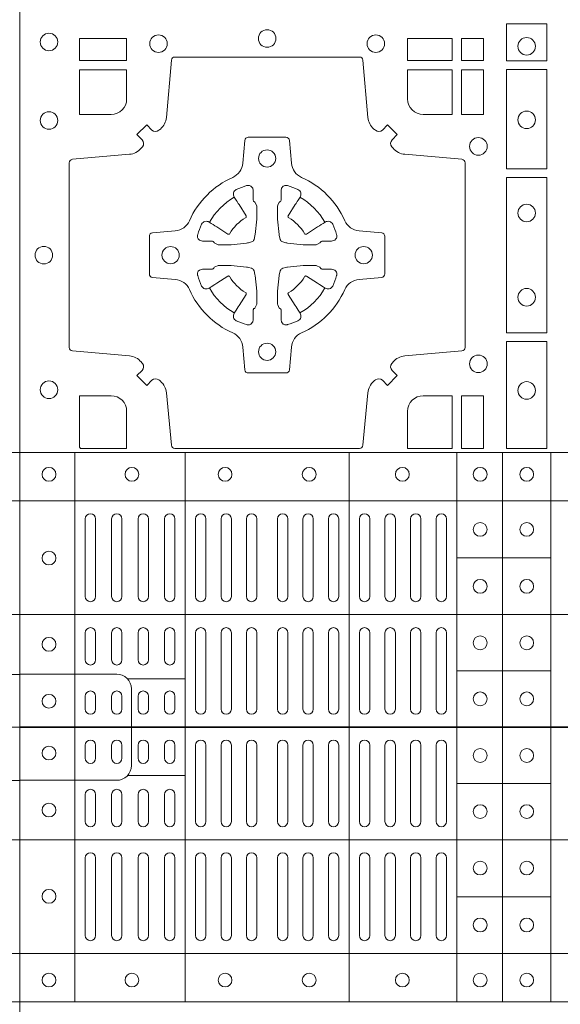
# Model space of a CAD drawing. Units: millimetres. Extents: x 0 to 21000, y 0 to 14850.
# Drawn here: x 8316 to 8473, y 9837 to 10122 of the extents above; entities that cross this region are included whole.
import ezdxf

# ---------------------------------------------------------------- set-up
doc = ezdxf.new("R2010")
doc.units = ezdxf.units.MM
doc.header["$LTSCALE"] = 333.33333
doc.linetypes.add('STRICHPUNKT2', pattern=[12.7, 6.35, -3.175, 0, -3.175])
doc.layers.add('FRW-Kontur', color=7, linetype='Continuous', lineweight=15)
doc.layers.add('FRW-Rifi ST-B', color=7, linetype='Continuous', lineweight=15)

# ---------------------------------------------------------------- blocks, each defined once
blk = doc.blocks.new('ST-Block_(DS)')
at = {"color": 0, "linetype": 'Continuous', "lineweight": 5}
for p, q in [((0, 0.4795984081923166), (0.8000000000000114, 0.4795984081629001)), ((0.0160000026227749, 0.4795984081917197), (0.0160000026227749, 0.3204015918082916)), ((0.04801568388927535, 0.4795984081917197), (0.04801568388927535, 0.3204015918082916)), ((0.09551566839226666, 0.4795984081917197), (0.09551566839226666, 0.3204015918082916)), ((0.1267500221727573, 0.4795984081917197), (0.1267500221727573, 0.3204015918082916)), ((0.1400000154972645, 0.4795984081917197), (0.1400000154972645, 0.3204015918082916)), ((0.154000014066753, 0.4795984081917197), (0.154000014066753, 0.3204015918082916)), ((0, 0.4656000062820453), (0.8000000000000114, 0.4656000062526289)), ((0.1267500221727573, 0.4491000063714807), (0.154000014066753, 0.4491000063714807)), ((0, 0.4326000027355406), (0.8000000000000114, 0.4326000027061241)), ((0.03127566507771462, 0.4140000123525169), (0.04801568388927535, 0.4140000123525169)), ((0.1267500221727573, 0.4163000062104913), (0.154000014066753, 0.4163000062104913)), ((0, 0.4000000000017678), (0.8000000000000114, 0.3999999999723514)), ((0.03127566507771462, 0.3859999876474944), (0.04801568388927535, 0.3859999876474944)), ((0.1267500221727573, 0.38369999472053), (0.154000014066753, 0.38369999472053)), ((0, 0.3673999972644708), (0.8000000000000114, 0.3673999972938873)), ((0.1267500221727573, 0.3508999936285306), (0.154000014066753, 0.3508999936285306)), ((0, 0.334399993717966), (0.8000000000000114, 0.3343999937473825)), ((0, 0.3204015918076948), (0.8000000000000114, 0.3204015918371113))]:
    blk.add_line(p, q, dxfattribs=at)
at = {"color": 0, "linetype": 'Continuous', "lineweight": 0}
for p, q in [((0.01899999380100326, 0.4378499940040115), (0.01899999380100326, 0.4603499948980243)), ((0.02200001478149716, 0.4378499940040115), (0.02200001478149716, 0.4603499948980243)), ((0.02666667103750342, 0.4603499948980243), (0.02666667103750342, 0.4378499940040115)), ((0.02966666221601599, 0.4603499948980243), (0.02966666221601599, 0.4378499940040115)), ((0.03433334827400358, 0.4378499940040115), (0.03433334827400358, 0.4603499948980243)), ((0.03733333945251616, 0.4378499940040115), (0.03733333945251616, 0.4603499948980243)), ((0.04199999570801083, 0.4603499948980243), (0.04199999570801083, 0.4378499940040115)), ((0.04500001668901632, 0.4603499948980243), (0.04500001668901632, 0.4378499940040115)), ((0.05099999904601304, 0.4378499940040115), (0.05099999904601304, 0.4603499948980243)), ((0.05400002002701854, 0.4378499940040115), (0.05400002002701854, 0.4603499948980243)), ((0.05837500095350379, 0.4603499948980243), (0.05837500095350379, 0.4378499940040115)), ((0.06137499213201636, 0.4603499948980243), (0.06137499213201636, 0.4378499940040115)), ((0.06575000286099453, 0.4603499948980243), (0.06575000286099453, 0.4378499940040115)), ((0.0687499940395071, 0.4603499948980243), (0.0687499940395071, 0.4378499940040115)), ((0.07475000619851357, 0.4603499948980243), (0.07475000619851357, 0.4378499940040115)), ((0.07774999737699773, 0.4603499948980243), (0.07774999737699773, 0.4378499940040115)), ((0.08212500810600432, 0.4603499948980243), (0.08212500810600432, 0.4378499940040115)), ((0.08512499928451689, 0.4603499948980243), (0.08512499928451689, 0.4378499940040115)), ((0.08950001001349506, 0.4378499940040115), (0.08950001001349506, 0.4603499948980243)), ((0.09250000119200763, 0.4378499940040115), (0.09250000119200763, 0.4603499948980243)), ((0.0985000133510141, 0.4378499940040115), (0.0985000133510141, 0.4603499948980243)), ((0.1015000045294983, 0.4378499940040115), (0.1015000045294983, 0.4603499948980243)), ((0.1059166789055155, 0.4378499940040115), (0.1059166789055155, 0.4603499948980243)), ((0.1089166700839996, 0.4378499940040115), (0.1089166700839996, 0.4603499948980243)), ((0.1133333444595053, 0.4603499948980243), (0.1133333444595053, 0.4378499940040115)), ((0.1163333356380178, 0.4603499948980243), (0.1163333356380178, 0.4378499940040115)), ((0.1207500100134951, 0.4603499948980243), (0.1207500100134951, 0.4378499940040115)), ((0.1237500011920076, 0.4603499948980243), (0.1237500011920076, 0.4378499940040115)), ((0.01899999380100326, 0.4194999944420204), (0.01899999380100326, 0.4273499932140226)), ((0.02200001478149716, 0.4194999944420204), (0.02200001478149716, 0.4273499932140226)), ((0.02666667103750342, 0.4194999944420204), (0.02666667103750342, 0.4273499932140226)), ((0.02966666221601599, 0.4194999944420204), (0.02966666221601599, 0.4273499932140226)), ((0.03433334827400358, 0.4194999944420204), (0.03433334827400358, 0.4273499932140226)), ((0.03733333945251616, 0.4194999944420204), (0.03733333945251616, 0.4273499932140226)), ((0.04199999570801083, 0.4194999944420204), (0.04199999570801083, 0.4273499932140226)), ((0.04500001668901632, 0.4194999944420204), (0.04500001668901632, 0.4273499932140226)), ((0.05099999904601304, 0.4273499932140226), (0.05099999904601304, 0.4052499939690222)), ((0.05400002002701854, 0.4273499932140226), (0.05400002002701854, 0.4052499939690222)), ((0.05837500095350379, 0.4052499939690222), (0.05837500095350379, 0.4273499932140226)), ((0.06137499213201636, 0.4052499939690222), (0.06137499213201636, 0.4273499932140226)), ((0.06575000286099453, 0.4052499939690222), (0.06575000286099453, 0.4273499932140226)), ((0.0687499940395071, 0.4052499939690222), (0.0687499940395071, 0.4273499932140226)), ((0.07475000619851357, 0.4052499939690222), (0.07475000619851357, 0.4273499932140226)), ((0.07774999737699773, 0.4052499939690222), (0.07774999737699773, 0.4273499932140226)), ((0.08212500810600432, 0.4052499939690222), (0.08212500810600432, 0.4273499932140226)), ((0.08512499928451689, 0.4052499939690222), (0.08512499928451689, 0.4273499932140226)), ((0.08950001001349506, 0.4273499932140226), (0.08950001001349506, 0.4052499939690222)), ((0.09250000119200763, 0.4273499932140226), (0.09250000119200763, 0.4052499939690222)), ((0.0985000133510141, 0.4052499939690222), (0.0985000133510141, 0.4273499932140226)), ((0.1015000045294983, 0.4052499939690222), (0.1015000045294983, 0.4273499932140226)), ((0.1059166789055155, 0.4273499932140226), (0.1059166789055155, 0.4052499939690222)), ((0.1089166700839996, 0.4273499932140226), (0.1089166700839996, 0.4052499939690222)), ((0.1133333444595053, 0.4273499932140226), (0.1133333444595053, 0.4052499939690222)), ((0.1163333356380178, 0.4273499932140226), (0.1163333356380178, 0.4052499939690222)), ((0.1207500100134951, 0.4273499932140226), (0.1207500100134951, 0.4052499939690222)), ((0.1237500011920076, 0.4273499932140226), (0.1237500011920076, 0.4052499939690222)), ((0.01899999380100326, 0.4052499939690222), (0.01899999380100326, 0.4089999936520314)), ((0.02200001478149716, 0.4052499939690222), (0.02200001478149716, 0.4089999936520314)), ((0.02666667103750342, 0.4089999936520314), (0.02666667103750342, 0.4052499939690222)), ((0.02966666221601599, 0.4089999936520314), (0.02966666221601599, 0.4052499939690222)), ((0.03433334827400358, 0.4052499939690222), (0.03433334827400358, 0.4089999936520314)), ((0.03733333945251616, 0.4052499939690222), (0.03733333945251616, 0.4089999936520314)), ((0.04199999570801083, 0.4089999936520314), (0.04199999570801083, 0.4052499939690222)), ((0.04500001668901632, 0.4089999936520314), (0.04500001668901632, 0.4052499939690222)), ((0.01899999380100326, 0.3947499941105264), (0.01899999380100326, 0.3909999944270339)), ((0.02200001478149716, 0.3947499941105264), (0.02200001478149716, 0.3909999944270339)), ((0.02666667103750342, 0.3909999944270339), (0.02666667103750342, 0.3947499941105264)), ((0.02966666221601599, 0.3909999944270339), (0.02966666221601599, 0.3947499941105264)), ((0.03433334827400358, 0.3947499941105264), (0.03433334827400358, 0.3909999944270339)), ((0.03733333945251616, 0.3947499941105264), (0.03733333945251616, 0.3909999944270339)), ((0.04199999570801083, 0.3909999944270339), (0.04199999570801083, 0.3947499941105264)), ((0.04500001668901632, 0.3909999944270339), (0.04500001668901632, 0.3947499941105264)), ((0.05099999904601304, 0.3726499948650144), (0.05099999904601304, 0.3947499941105264)), ((0.05400002002701854, 0.3726499948650144), (0.05400002002701854, 0.3947499941105264)), ((0.05837500095350379, 0.3947499941105264), (0.05837500095350379, 0.3726499948650144)), ((0.06137499213201636, 0.3947499941105264), (0.06137499213201636, 0.3726499948650144)), ((0.06575000286099453, 0.3947499941105264), (0.06575000286099453, 0.3726499948650144)), ((0.0687499940395071, 0.3947499941105264), (0.0687499940395071, 0.3726499948650144)), ((0.07475000619851357, 0.3947499941105264), (0.07475000619851357, 0.3726499948650144)), ((0.07774999737699773, 0.3947499941105264), (0.07774999737699773, 0.3726499948650144)), ((0.08212500810600432, 0.3947499941105264), (0.08212500810600432, 0.3726499948650144)), ((0.08512499928451689, 0.3947499941105264), (0.08512499928451689, 0.3726499948650144)), ((0.08950001001349506, 0.3726499948650144), (0.08950001001349506, 0.3947499941105264)), ((0.09250000119200763, 0.3726499948650144), (0.09250000119200763, 0.3947499941105264)), ((0.0985000133510141, 0.3947499941105264), (0.0985000133510141, 0.3726499948650144)), ((0.1015000045294983, 0.3947499941105264), (0.1015000045294983, 0.3726499948650144)), ((0.1059166789055155, 0.3726499948650144), (0.1059166789055155, 0.3947499941105264)), ((0.1089166700839996, 0.3726499948650144), (0.1089166700839996, 0.3947499941105264)), ((0.1133333444595053, 0.3726499948650144), (0.1133333444595053, 0.3947499941105264)), ((0.1163333356380178, 0.3726499948650144), (0.1163333356380178, 0.3947499941105264)), ((0.1207500100134951, 0.3726499948650144), (0.1207500100134951, 0.3947499941105264)), ((0.1237500011920076, 0.3726499948650144), (0.1237500011920076, 0.3947499941105264)), ((0.01899999380100326, 0.3804999936370166), (0.01899999380100326, 0.3726499948650144)), ((0.02200001478149716, 0.3804999936370166), (0.02200001478149716, 0.3726499948650144)), ((0.02666667103750342, 0.3804999936370166), (0.02666667103750342, 0.3726499948650144)), ((0.02966666221601599, 0.3804999936370166), (0.02966666221601599, 0.3726499948650144)), ((0.03433334827400358, 0.3804999936370166), (0.03433334827400358, 0.3726499948650144)), ((0.03733333945251616, 0.3804999936370166), (0.03733333945251616, 0.3726499948650144)), ((0.04199999570801083, 0.3804999936370166), (0.04199999570801083, 0.3726499948650144)), ((0.04500001668901632, 0.3804999936370166), (0.04500001668901632, 0.3726499948650144)), ((0.01899999380100326, 0.3621499940755371), (0.01899999380100326, 0.3396499931810126)), ((0.02200001478149716, 0.3621499940755371), (0.02200001478149716, 0.3396499931810126)), ((0.02666667103750342, 0.3396499931810126), (0.02666667103750342, 0.3621499940755371)), ((0.02966666221601599, 0.3396499931810126), (0.02966666221601599, 0.3621499940755371)), ((0.03433334827400358, 0.3621499940755371), (0.03433334827400358, 0.3396499931810126)), ((0.03733333945251616, 0.3621499940755371), (0.03733333945251616, 0.3396499931810126)), ((0.04199999570801083, 0.3396499931810126), (0.04199999570801083, 0.3621499940755371)), ((0.04500001668901632, 0.3396499931810126), (0.04500001668901632, 0.3621499940755371)), ((0.05099999904601304, 0.3621499940755371), (0.05099999904601304, 0.3396499931810126)), ((0.05400002002701854, 0.3621499940755371), (0.05400002002701854, 0.3396499931810126)), ((0.05837500095350379, 0.3396499931810126), (0.05837500095350379, 0.3621499940755371)), ((0.06137499213201636, 0.3396499931810126), (0.06137499213201636, 0.3621499940755371)), ((0.06575000286099453, 0.3396499931810126), (0.06575000286099453, 0.3621499940755371)), ((0.0687499940395071, 0.3396499931810126), (0.0687499940395071, 0.3621499940755371)), ((0.07475000619851357, 0.3396499931810126), (0.07475000619851357, 0.3621499940755371)), ((0.07774999737699773, 0.3396499931810126), (0.07774999737699773, 0.3621499940755371)), ((0.08212500810600432, 0.3396499931810126), (0.08212500810600432, 0.3621499940755371)), ((0.08512499928451689, 0.3396499931810126), (0.08512499928451689, 0.3621499940755371)), ((0.08950001001349506, 0.3621499940755371), (0.08950001001349506, 0.3396499931810126)), ((0.09250000119200763, 0.3621499940755371), (0.09250000119200763, 0.3396499931810126)), ((0.0985000133510141, 0.3621499940755371), (0.0985000133510141, 0.3396499931810126)), ((0.1015000045294983, 0.3621499940755371), (0.1015000045294983, 0.3396499931810126)), ((0.1059166789055155, 0.3621499940755371), (0.1059166789055155, 0.3396499931810126)), ((0.1089166700839996, 0.3621499940755371), (0.1089166700839996, 0.3396499931810126)), ((0.1133333444595053, 0.3396499931810126), (0.1133333444595053, 0.3621499940755371)), ((0.1163333356380178, 0.3396499931810126), (0.1163333356380178, 0.3621499940755371)), ((0.1207500100134951, 0.3396499931810126), (0.1207500100134951, 0.3621499940755371)), ((0.1237500011920076, 0.3396499931810126), (0.1237500011920076, 0.3621499940755371))]:
    blk.add_line(p, q, dxfattribs=at)
at = {"color": 0, "linetype": 'Continuous'}
blk.add_lwpolyline([(0, 0.8000000000000114), (0.8000000000000114, 0.8000000000000114), (0.8000000000000114, 0), (0, 0)], close=True, dxfattribs=at)
at = {"color": 0, "linetype": 'Continuous', "lineweight": 0}
for points in [[(0.1528387069700159, 0.6037468194965356), (0.1411613225935184, 0.6037468194965356), (0.1411613225935184, 0.5930031716825397), (0.1528387069700159, 0.5930031716825397)], [(0.01733872294400385, 0.5930887043480482), (0.01733872294400385, 0.5994999885560333), (0.0310185551639961, 0.5994999885560333), (0.0310185551639961, 0.5930887043480482)], [(0.1124814450739962, 0.5930887043480482), (0.1124814450739962, 0.5994999885560333), (0.1254113018510168, 0.5994999885560333), (0.1254113018510168, 0.5930887043480482)], [(0.1280887126920049, 0.5930887043480482), (0.1280887126920049, 0.5994999885560333), (0.1344999969005016, 0.5994999885560333), (0.1344999969005016, 0.5930887043480482)], [(0.1528387069700159, 0.5904968261720285), (0.1528387069700159, 0.5617375254635419), (0.1411613225935184, 0.5617375254635419), (0.1411613225935184, 0.5904968261720285)], [(0.1280887126920049, 0.5774814367295278), (0.1344999969005016, 0.5774814367295278), (0.1344999969005016, 0.5904112935070316), (0.1280887126920049, 0.5904112935070316)], [(0.1528387069700159, 0.5592624723915378), (0.1411613225935184, 0.5592624723915378), (0.1411613225935184, 0.5142375111580293), (0.1528387069700159, 0.5142375111580293)], [(0.1528387069700159, 0.5117624878885465), (0.1411613225935184, 0.5117624878885465), (0.1411613225935184, 0.4807499974965026), (0.1528387069700159, 0.4807499974965026)], [(0.1280887126920049, 0.4807499974965026), (0.1280887126920049, 0.4960185468200393), (0.1344999969005016, 0.4960185468200393), (0.1344999969005016, 0.4807499974965026)]]:
    blk.add_lwpolyline(points, close=True, dxfattribs=at)
for points in [[(0.04037994146318624, 0.5005802094939327, 0.3934169849762357), (0.03833365440351599, 0.5005052268510326), (0.03683501482001361, 0.4990065574650373), (0.03400656580899408, 0.5018350064755452), (0.03550523519473359, 0.5033336460594455, 0.3937079339708334), (0.03558020864403488, 0.5053799472427443, -0.002909744600554349), (0.03521755337709465, 0.5058030366898549, 0.197738549460003), (0.03184658288950004, 0.5075478434565355), (0.01528227329220044, 0.5089970409873672, -0.3892531314078768), (0.0143716633320139, 0.5099907696250341), (0.0143716633320139, 0.5635092437270259, -0.3892459248336042), (0.01528227329251308, 0.5645029723645507), (0.03184658288927267, 0.5659521400932306, 0.197700557103032), (0.03521755242311997, 0.5676969544433916, -0.002909744600554349), (0.03558021783825893, 0.5681200504307924, 0.3937060540790648), (0.0355052351950178, 0.5701663672925292), (0.03400656580899408, 0.5716650068760316), (0.03683501482001361, 0.5744934260850414), (0.03833365440357284, 0.572994786501198, 0.3934496712986114), (0.04037995558672947, 0.5729197949320053, -0.002909744600554349), (0.04080304503406751, 0.5732824385170261, 0.1977170592532589), (0.04254785180049225, 0.5766534388070284), (0.04399704933132398, 0.5932177484040437, -0.3892607308852883), (0.04499077796901929, 0.59412832856205), (0.09850925207140904, 0.5941283285623058, -0.3892535264894209), (0.09950298070901908, 0.5932177484040437), (0.1009521484372726, 0.5766534388067441, 0.1977100876512671), (0.1026969627873768, 0.5732824511529202, -0.002909744600554349), (0.1031200587748629, 0.5729198038580137, 0.3934447916420916), (0.1051663756369976, 0.5729947865010274), (0.1066650152205, 0.5744934260850414), (0.1094934344289982, 0.5716650068760316), (0.1079947948453253, 0.5701663672927282, 0.3937169124160596), (0.1079198032759905, 0.5681200479893107, -0.002909744600554349), (0.1082824468611818, 0.5676969468596553, 0.1976970101736479), (0.1116534471510136, 0.5659521400930316), (0.1282177567480574, 0.564502972364636, -0.3892535264894209), (0.1291283369060068, 0.5635092437270259), (0.1291283369062626, 0.5099907696250625, -0.389260730883658), (0.1282177567480005, 0.5089970409875377), (0.1116534471509567, 0.5075478434564502, 0.1977350021330027), (0.1082824594969054, 0.5058030407886633, -0.002909744600554349), (0.1079198122022547, 0.5053799331188884, 0.3937187923358352), (0.1079947948454958, 0.5033336460595308), (0.1094934344289982, 0.5018350064755452), (0.1066650152205, 0.4990065574650373), (0.1051663756367134, 0.5005052268508337, 0.3934121057108304), (0.1031200563332959, 0.5005802003000497, -0.002909744600554349), (0.1026969552038679, 0.5002175450328252, 0.1977116302039744), (0.1009521484375, 0.4968465745450317), (0.09950298070870645, 0.4816606074570018, -0.3892459248336043), (0.09850925207101113, 0.4807499974964458), (0.04499077796901929, 0.4807499974965594, -0.3892531314078769), (0.04399704933149451, 0.4816606074569449), (0.04254785180083331, 0.4968465745451454, 0.1977186016000398), (0.04080304913264854, 0.5002175440791348, -0.002909744600554349), (0.04037995558672947, 0.5005802003000497)], [(0.02650000596000268, 0.577481442857021, 0.414213562373095), (0.0310185551639961, 0.5820000052455327), (0.0310185551639961, 0.5904112935070316), (0.01733872294400385, 0.5904112935070316), (0.01733872294400385, 0.5774814367295278), (0.02650001645051248, 0.5774814367295278)], [(0.1170000059599943, 0.577481442857021, -0.414213562373095), (0.1124814450739962, 0.5820000052455327), (0.1124814450739962, 0.5904112935070316), (0.1254113018510168, 0.5904112935070316), (0.1254113018510168, 0.5774814367295278), (0.1170000135895179, 0.5774814367295278)], [(0.09427392482740515, 0.5267717719080736, -0.273217431262583), (0.09839937090850981, 0.529720205069026), (0.1049745976923475, 0.5302954792979335, 0.3892799323551107), (0.1058851778504959, 0.5312891781335338), (0.1058851778507517, 0.5422108054165165, 0.389260730883658), (0.104974597692518, 0.5432045340540412), (0.09839937090825401, 0.5437797784808538, -0.2732254361188151), (0.09427391421269249, 0.5467282332015202, 0.1862991755783156), (0.0817282497878864, 0.5592739164833631, -0.273215334542155), (0.07877978682500952, 0.5633993625645246), (0.07820454239819696, 0.5699745893480497, 0.3892607308852883), (0.07721081376050165, 0.5708851695065391), (0.06628918647726323, 0.5708851695061128, 0.3892799323551107), (0.06529548764200399, 0.5699745893480497), (0.06472021341303957, 0.5633993625643825, -0.2732184433903619), (0.06177177037451997, 0.5592739058687073, 0.1862991755783157), (0.04922610521313686, 0.5467282414441001, -0.2732063037114268), (0.04510062932951087, 0.5437797784810243), (0.03852540254584369, 0.5432045340542402, 0.3892421991556839), (0.03761482238749636, 0.5422108054165449), (0.03761482238746794, 0.5312891781332212, 0.3892613972643062), (0.03852540254550263, 0.5302954792980472), (0.04510062932970982, 0.5297202050687986, -0.2731982958055906), (0.04922609770733288, 0.5267717620305348, 0.1862991755783156), (0.06177178025214403, 0.5142260968685832, -0.2732187942303899), (0.06472021341301115, 0.5101006209855257), (0.06529548764183346, 0.5035253942017164, 0.389261397264306), (0.06628918647751902, 0.5026148140435396), (0.07721081376050165, 0.5026148140431417, 0.389242199155684), (0.07820454239799801, 0.5035253942015459), (0.07877978682512321, 0.5101006209852414, -0.2732156853444537), (0.0817282415455054, 0.5142260893633477, 0.1862991755783156), (0.09427391421269249, 0.5267717620305348)], [(0.05155284934429005, 0.542397567148015, -0.05033384516119453), (0.05160866631683803, 0.5426935906798747, -0.03826085540082153), (0.05274949990021582, 0.5456931827589813, -0.1106630857780764), (0.05315184593192157, 0.54621123075529, -0.1089904944791162), (0.05372720956756893, 0.5465055882936554, -0.2097695224776447), (0.05491775626740036, 0.5463161926529096), (0.05554106831550598, 0.5459191083912174), (0.05569481849650515, 0.5458211481572164), (0.05607193708399905, 0.5455809116367334), (0.05656868219350031, 0.5452644407752416), (0.05712854862201766, 0.5449077665807351), (0.06035675524316275, 0.5428511787939101, 0.4273548723948686), (0.060918289996863, 0.5429888904284326, -0.1321737406391018), (0.06551110146583028, 0.5475817018969167, 0.4273548723962861), (0.06564882397651672, 0.5481432259087171), (0.06359222531301612, 0.5513714432722168), (0.06336757540699978, 0.5517240345482151), (0.06303197145450667, 0.5522508502012329), (0.06275960803000658, 0.5526783645157423), (0.06258088350250546, 0.5529589235787284), (0.06218376541912107, 0.5535822922778664, -0.2097654218941617), (0.06199440360043695, 0.554772782326296, -0.1090038813580656), (0.06228875745730988, 0.5553481400531552, -0.1106630857780764), (0.06280680913471315, 0.5557504919939333, -0.03826085540082148), (0.06580640121384818, 0.5568913255765722, -0.05033384516119459), (0.06610241532294481, 0.5569471299651241, -0.1690596569928111), (0.06705799698801229, 0.55670406222373), (0.06757634878150043, 0.5561158835892286), (0.06773093342749803, 0.5554526627067276), (0.06773093342749803, 0.5550299763682176), (0.06773093342749803, 0.5535804510122375), (0.06773093342749803, 0.5526385486127197), (0.06775665283200283, 0.5524877488617221), (0.06782987713799571, 0.5523537278177173), (0.06793636083600063, 0.5522490322592262), (0.0680506825445093, 0.5521771192552194), (0.06815034151051691, 0.5521270215517404), (0.06821539998051662, 0.5520807087427215), (0.06822335720050887, 0.5520687580112167), (0.06869199872005538, 0.5511816620829109, -0.0866255431212426), (0.0687499940395071, 0.5507136166097268), (0.06874999403913762, 0.5474952340128141, -0.02769468949054159), (0.06873404979700126, 0.5471925616267299), (0.06824445724450356, 0.5426977753642177), (0.06822335720050887, 0.5424713671212373), (0.06808692216850432, 0.5417431175712295), (0.06794005632360722, 0.5412499785427087, -0.2136883009673351), (0.0672500133510141, 0.5405599355702293), (0.06630459427799451, 0.5403138577942173), (0.06602862477299709, 0.5402766346937256), (0.06580221652950513, 0.5402555346492193), (0.06130743026699292, 0.5397659420972332), (0.06113794445951726, 0.5397528886797147), (0.06100475788099402, 0.5397499978547273), (0.05778637528396757, 0.5397499978545852, -0.08354063935648358), (0.05731832981101093, 0.5398079931737243), (0.05643123388250615, 0.5402766346937256), (0.0564192831515129, 0.5402845919137178), (0.05636298656449412, 0.5403692007067207), (0.05629846453649634, 0.5404929399492175), (0.05620241165149764, 0.5406199872497268), (0.0560801029205038, 0.540713268518715), (0.05593535304049624, 0.5407630085947233), (0.05586144328100318, 0.5407690584662248), (0.05491954088199691, 0.5407690584662248), (0.05347001552550523, 0.5407690584662248), (0.05304732918699528, 0.5407690584662248), (0.05212685465801314, 0.5410846650602252), (0.05179592967013491, 0.5414419949057958, -0.1688973364935164), (0.05155286192874087, 0.5423975765708349)], [(0.09194715089373062, 0.542397567148015, 0.05033384516119453), (0.09189133392118265, 0.5426935906798747, 0.03826085540082153), (0.09075050033780485, 0.5456931827589813, 0.1106630857780764), (0.0903481543060991, 0.54621123075529, 0.1089904944791162), (0.08977279067045174, 0.5465055882936554, 0.2097695224776447), (0.08858224397062031, 0.5463161926529096), (0.0879589319225147, 0.5459191083912174), (0.08780518174151553, 0.5458211481572164), (0.08742806315402163, 0.5455809116367334), (0.08693131804452037, 0.5452644407752416), (0.08637145161600301, 0.5449077665807351), (0.08314324499485792, 0.5428511787939101, -0.4273548723948686), (0.08258171024115768, 0.5429888904284326, 0.1321737406391018), (0.0779888987721904, 0.5475817018969167, -0.4273548723962861), (0.07785117626150395, 0.5481432259087171), (0.07990777492500456, 0.5513714432722168), (0.0801324248310209, 0.5517240345482151), (0.080468028783514, 0.5522508502012329), (0.0807403922080141, 0.5526783645157423), (0.08091911673551522, 0.5529589235787284), (0.0813162348188996, 0.5535822922778664, 0.2097654218941617), (0.08150559663758372, 0.554772782326296, 0.1090038813580656), (0.08121124278071079, 0.5553481400531552, 0.1106630857780764), (0.08069319110330753, 0.5557504919939333, 0.03826085540082148), (0.0776935990241725, 0.5568913255765722, 0.05033384516119459), (0.07739758491507587, 0.5569471299651241, 0.1690596569928111), (0.07644200325000838, 0.55670406222373), (0.07592365145652025, 0.5561158835892286), (0.07576906681052265, 0.5554526627067276), (0.07576906681052265, 0.5550299763682176), (0.07576906681052265, 0.5535804510122375), (0.07576906681052265, 0.5526385486127197), (0.07574334740601785, 0.5524877488617221), (0.07567012310002497, 0.5523537278177173), (0.07556363940202004, 0.5522490322592262), (0.07544931769351138, 0.5521771192552194), (0.07534965872750377, 0.5521270215517404), (0.07528460025750405, 0.5520807087427215), (0.0752766430375118, 0.5520687580112167), (0.0748080015179653, 0.5511816620829109, 0.0866255431212426), (0.07475000619851357, 0.5507136166097268), (0.07475000619888306, 0.5474952340128141, 0.02769468949054159), (0.07476595044101941, 0.5471925616267299), (0.07525554299351711, 0.5426977753642177), (0.0752766430375118, 0.5424713671212373), (0.07541307806951636, 0.5417431175712295), (0.07555994391441345, 0.5412499785427087, 0.2136883009673351), (0.07624998688700657, 0.5405599355702293), (0.07719540596002616, 0.5403138577942173), (0.07747137546502358, 0.5402766346937256), (0.07769778370851554, 0.5402555346492193), (0.08219256997102775, 0.5397659420972332), (0.08236205577850342, 0.5397528886797147), (0.08249524235702665, 0.5397499978547273), (0.0857136249540531, 0.5397499978545852, 0.08354063935648358), (0.08618167042700975, 0.5398079931737243), (0.08706876635551453, 0.5402766346937256), (0.08708071708650778, 0.5402845919137178), (0.08713701367352655, 0.5403692007067207), (0.08720153570152434, 0.5404929399492175), (0.08729758858652303, 0.5406199872497268), (0.08741989731751687, 0.540713268518715), (0.08756464719752444, 0.5407630085947233), (0.0876385569570175, 0.5407690584662248), (0.08858045935602377, 0.5407690584662248), (0.09002998471251544, 0.5407690584662248), (0.09045267105102539, 0.5407690584662248), (0.09137314558000753, 0.5410846650602252), (0.09170407056788576, 0.5414419949057958, 0.1688973364935164), (0.09194713830927981, 0.5423975765708349)], [(0.05155284934429005, 0.531102416401751, 0.05033384516119453), (0.05160866631683803, 0.5308063928698914, 0.03826085540082153), (0.05274949990021582, 0.5278068007907848, 0.1106630857780764), (0.05315184593192157, 0.5272887527944761, 0.1089904944791162), (0.05372720956756893, 0.5269943952561107, 0.2097695224776447), (0.05491775626740036, 0.5271837908968564), (0.05554106831550598, 0.5275808751585487), (0.05569481849650515, 0.5276788353925497), (0.05607193708399905, 0.5279190719130327), (0.05656868219350031, 0.5282355427745244), (0.05712854862201766, 0.5285922169690309), (0.06035675524316275, 0.530648804755856, -0.4273548723948686), (0.060918289996863, 0.5305110931213335, 0.1321737406391018), (0.06551110146583028, 0.5259182816528494, -0.4273548723962861), (0.06564882397651672, 0.5253567576410489), (0.06359222531301612, 0.5221285402775493), (0.06336757540699978, 0.521775949001551), (0.06303197145450667, 0.5212491333485332), (0.06275960803000658, 0.5208216190340238), (0.06258088350250546, 0.5205410599710376), (0.06218376541912107, 0.5199176912718997, 0.2097654218941617), (0.06199440360043695, 0.51872720122347, 0.1090038813580656), (0.06228875745730988, 0.5181518434966108, 0.1106630857780764), (0.06280680913471315, 0.5177494915558327, 0.03826085540082148), (0.06580640121384818, 0.5166086579731939, 0.05033384516119459), (0.06610241532294481, 0.516552853584642, 0.1690596569928111), (0.06705799698801229, 0.516795921326036), (0.06757634878150043, 0.5173840999605375), (0.06773093342749803, 0.5180473208430385), (0.06773093342749803, 0.5184700071815485), (0.06773093342749803, 0.5199195325375285), (0.06773093342749803, 0.5208614349370464), (0.06775665283200283, 0.5210122346880439), (0.06782987713799571, 0.5211462557320488), (0.06793636083600063, 0.5212509512905399), (0.0680506825445093, 0.5213228642945467), (0.06815034151051691, 0.5213729619980256), (0.06821539998051662, 0.5214192748070445), (0.06822335720050887, 0.5214312255385494), (0.06869199872005538, 0.5223183214668552, 0.0866255431212426), (0.0687499940395071, 0.5227863669400392), (0.06874999403913762, 0.526004749536952, 0.02769468949054159), (0.06873404979700126, 0.5263074219230361), (0.06824445724450356, 0.5308022081855484), (0.06822335720050887, 0.5310286164285287), (0.06808692216850432, 0.5317568659785366), (0.06794005632360722, 0.5322500050070573, 0.2136883009673351), (0.0672500133510141, 0.5329400479795368), (0.06630459427799451, 0.5331861257555488), (0.06602862477299709, 0.5332233488560405), (0.06580221652950513, 0.5332444489005468), (0.06130743026699292, 0.5337340414525329), (0.06113794445951726, 0.5337470948700513), (0.06100475788099402, 0.5337499856950387), (0.05778637528396757, 0.5337499856951808, 0.08354063935648358), (0.05731832981101093, 0.5336919903760418), (0.05643123388250615, 0.5332233488560405), (0.0564192831515129, 0.5332153916360483), (0.05636298656449412, 0.5331307828430454), (0.05629846453649634, 0.5330070436005485), (0.05620241165149764, 0.5328799963000392), (0.0560801029205038, 0.532786715031051), (0.05593535304049624, 0.5327369749550428), (0.05586144328100318, 0.5327309250835413), (0.05491954088199691, 0.5327309250835413), (0.05347001552550523, 0.5327309250835413), (0.05304732918699528, 0.5327309250835413), (0.05212685465801314, 0.5324153184895408), (0.05179592967013491, 0.5320579886439702, 0.1688973364935164), (0.05155286192874087, 0.5311024069789312)], [(0.09194715089373062, 0.531102416401751, -0.05033384516119453), (0.09189133392118265, 0.5308063928698914, -0.03826085540082153), (0.09075050033780485, 0.5278068007907848, -0.1106630857780764), (0.0903481543060991, 0.5272887527944761, -0.1089904944791162), (0.08977279067045174, 0.5269943952561107, -0.2097695224776447), (0.08858224397062031, 0.5271837908968564), (0.0879589319225147, 0.5275808751585487), (0.08780518174151553, 0.5276788353925497), (0.08742806315402163, 0.5279190719130327), (0.08693131804452037, 0.5282355427745244), (0.08637145161600301, 0.5285922169690309), (0.08314324499485792, 0.530648804755856, 0.4273548723948686), (0.08258171024115768, 0.5305110931213335, -0.1321737406391018), (0.0779888987721904, 0.5259182816528494, 0.4273548723962861), (0.07785117626150395, 0.5253567576410489), (0.07990777492500456, 0.5221285402775493), (0.0801324248310209, 0.521775949001551), (0.080468028783514, 0.5212491333485332), (0.0807403922080141, 0.5208216190340238), (0.08091911673551522, 0.5205410599710376), (0.0813162348188996, 0.5199176912718997, -0.2097654218941617), (0.08150559663758372, 0.51872720122347, -0.1090038813580656), (0.08121124278071079, 0.5181518434966108, -0.1106630857780764), (0.08069319110330753, 0.5177494915558327, -0.03826085540082148), (0.0776935990241725, 0.5166086579731939, -0.05033384516119459), (0.07739758491507587, 0.516552853584642, -0.1690596569928111), (0.07644200325000838, 0.516795921326036), (0.07592365145652025, 0.5173840999605375), (0.07576906681052265, 0.5180473208430385), (0.07576906681052265, 0.5184700071815485), (0.07576906681052265, 0.5199195325375285), (0.07576906681052265, 0.5208614349370464), (0.07574334740601785, 0.5210122346880439), (0.07567012310002497, 0.5211462557320488), (0.07556363940202004, 0.5212509512905399), (0.07544931769351138, 0.5213228642945467), (0.07534965872750377, 0.5213729619980256), (0.07528460025750405, 0.5214192748070445), (0.0752766430375118, 0.5214312255385494), (0.0748080015179653, 0.5223183214668552, -0.0866255431212426), (0.07475000619851357, 0.5227863669400392), (0.07475000619888306, 0.526004749536952, -0.02769468949054159), (0.07476595044101941, 0.5263074219230361), (0.07525554299351711, 0.5308022081855484), (0.0752766430375118, 0.5310286164285287), (0.07541307806951636, 0.5317568659785366), (0.07555994391441345, 0.5322500050070573, -0.2136883009673351), (0.07624998688700657, 0.5329400479795368), (0.07719540596002616, 0.5331861257555488), (0.07747137546502358, 0.5332233488560405), (0.07769778370851554, 0.5332444489005468), (0.08219256997102775, 0.5337340414525329), (0.08236205577850342, 0.5337470948700513), (0.08249524235702665, 0.5337499856950387), (0.0857136249540531, 0.5337499856951808, -0.08354063935648358), (0.08618167042700975, 0.5336919903760418), (0.08706876635551453, 0.5332233488560405), (0.08708071708650778, 0.5332153916360483), (0.08713701367352655, 0.5331307828430454), (0.08720153570152434, 0.5330070436005485), (0.08729758858652303, 0.5328799963000392), (0.08741989731751687, 0.532786715031051), (0.08756464719752444, 0.5327369749550428), (0.0876385569570175, 0.5327309250835413), (0.08858045935602377, 0.5327309250835413), (0.09002998471251544, 0.5327309250835413), (0.09045267105102539, 0.5327309250835413), (0.09137314558000753, 0.5324153184895408), (0.09170407056788576, 0.5320579886439702, -0.1688973364935164), (0.09194713830927981, 0.5311024069789312)], [(0.02650001645051248, 0.4960185468200393), (0.01733872294400385, 0.4960185468200393), (0.01733872294400385, 0.4809943467375035), (0.01758307218551636, 0.4809943467375035), (0.01758307218551636, 0.4807499974965026), (0.0310185551639961, 0.4807499974965026), (0.03101856071901921, 0.4914999976160459, 0.4142135623730951), (0.02650000596000268, 0.4960185523750624)], [(0.1124814512009777, 0.4914999976160459, -0.4142135623730949), (0.1170000135895179, 0.4960185468200393), (0.1254113018510168, 0.4960185468200393), (0.1254113018510168, 0.4807499974965026), (0.1124814450739962, 0.4807499974965026), (0.1124814450739962, 0.4915000081065273)]]:
    blk.add_lwpolyline(points, format="xyb", dxfattribs=at)
at = {"color": 0, "linetype": 'Continuous', "lineweight": 5}
for points in [[(0.03238666467350981, 0.4000000000000057), (0.03238666467350981, 0.4111336376516874, 0.4142237119233743), (0.02813360416112687, 0.415386665052722), (0, 0.4153866650530063)], [(0.7677149377937553, 0.3998983975323824), (0.7677149377937837, 0.4110320351840642, -0.4142237119233743), (0.7719679983061667, 0.4152850625850704), (0.8001016024672936, 0.4152850625853262)], [(0.03238666467350981, 0.4000000000000057), (0.03238666467350981, 0.3888663623483239, -0.4142237119233743), (0.02813360416112687, 0.3846133349472893), (0, 0.3846133349470051)], [(0.7677149377937553, 0.3998983975323824), (0.7677149377937553, 0.3887647598807007, 0.4142237119233743), (0.7719679983061383, 0.3845117324796377), (0.8001016024672651, 0.384511732479325)]]:
    blk.add_lwpolyline(points, format="xyb", dxfattribs=at)
at = {"color": 0, "linetype": 'Continuous', "lineweight": 0}
for centre, radius in [((0.07175000596001269, 0.59949999761605), 0.002545955351399272), ((0.008500005960002, 0.5984999976160452), 0.002545955351399272), ((0.0402500059600186, 0.5979999976160286), 0.002545955351399414), ((0.1032500059600068, 0.5979999976160286), 0.002545955351399414), ((0.1470000059599954, 0.5972499976160464), 0.002545955351399272), ((0.008500005960002, 0.5757499976160432), 0.002545955351399272), ((0.1470000059599954, 0.5759499976160498), 0.002545955351399272), ((0.1330000059600138, 0.56824999761605), 0.002545955351399272), ((0.07175000596001269, 0.5647499976160475), 0.0025), ((0.1470000059599954, 0.5489499976160346), 0.002545955351399272), ((0.007000005960009048, 0.5367499976160275), 0.002545955351399272), ((0.04375000595999268, 0.5367499976160275), 0.0025), ((0.09975000596000427, 0.5367499976160275), 0.0025), ((0.1470000059599954, 0.5245499976160488), 0.002545955351399272), ((0.07175000596001269, 0.5087499976160359), 0.0025), ((0.1330000059600138, 0.5052499976160334), 0.002545955351399272), ((0.008500005960002, 0.4977499976160402), 0.002545955351399272), ((0.1470000059599954, 0.4975499976160336), 0.002545955351399272), ((0.008500005960002, 0.4732499940395201), 0.00200000000000017), ((0.03255000596001878, 0.4732499940395201), 0.001999999999999886), ((0.05955000596000559, 0.4732499940395201), 0.001999999999999886), ((0.08395000596001978, 0.4732499940395201), 0.00200000000000017), ((0.1109500059600066, 0.4732499940395201), 0.00200000000000017), ((0.133500005960002, 0.4732499940395201), 0.00200000000000017), ((0.1470000059599954, 0.4732499940395201), 0.00200000000000017), ((0.133500005960002, 0.4572999940395164), 0.00200000000000017), ((0.1470000059599954, 0.4572999940395164), 0.00200000000000017), ((0.008500005960002, 0.4489999940395251), 0.00200000000000017), ((0.133500005960002, 0.4407999940395371), 0.001999999999999886), ((0.1470000059599954, 0.4407999940395371), 0.001999999999999602), ((0.008500005960002, 0.4239999940395194), 0.001999999999999886), ((0.133500005960002, 0.4244499940395201), 0.001999999999999886), ((0.1470000059599954, 0.4244499940395201), 0.00200000000000017), ((0.008500005960002, 0.4074999940395116), 0.001999999999999886), ((0.133500005960002, 0.4081999940395349), 0.001999999999999886), ((0.1470000059599954, 0.4081999940395349), 0.001999999999999886), ((0.008500005960002, 0.3924999940395253), 0.001999999999999886), ((0.133500005960002, 0.3917999940395305), 0.001999999999999886), ((0.1470000059599954, 0.3917999940395305), 0.00200000000000017), ((0.008500005960002, 0.3759999940395176), 0.001999999999999886), ((0.133500005960002, 0.3755499940395168), 0.00200000000000017), ((0.1470000059599954, 0.3755499940395168), 0.00200000000000017), ((0.133500005960002, 0.3591999940395283), 0.00200000000000017), ((0.1470000059599954, 0.3591999940395283), 0.00200000000000017), ((0.008500005960002, 0.3509999940395119), 0.00200000000000017), ((0.133500005960002, 0.3426999940395206), 0.00200000000000017), ((0.1470000059599954, 0.3426999940395206), 0.00200000000000017), ((0.008500005959973578, 0.3267499940395169), 0.00200000000000017), ((0.03255000595996194, 0.3267499940395169), 0.00200000000000017), ((0.05955000595997717, 0.3267499940395169), 0.00200000000000017), ((0.08395000595996294, 0.3267499940395169), 0.00200000000000017), ((0.1109500059599782, 0.3267499940395169), 0.00200000000000017), ((0.1335000059599736, 0.3267499940395169), 0.00200000000000017), ((0.147000005959967, 0.3267499940395169), 0.00200000000000017)]:
    blk.add_circle(centre, radius, dxfattribs=at)
for centre, radius, start, end in [((0.07175000596001269, 0.5367499859337386), 0.01927197067439724, 119.597411282539, 150.402588717461), ((0.07174999427800799, 0.5367499859337386), 0.01927197067439724, 29.59741128253895, 60.40258871746185), ((0.07175000596001269, 0.5367499976160275), 0.01927197067439724, 209.597411282539, 240.402588717461), ((0.07174999427800799, 0.5367499976160275), 0.01927197067439724, 299.597411282539, 330.402588717461), ((0.02050000596000245, 0.4603499940395182), 0.001500000000000199, 0, 180), ((0.02816667262700889, 0.4603499940395182), 0.001500000000000057, 0, 180), ((0.03583333929350374, 0.4603499940395182), 0.001500000000000057, 0, 180), ((0.04350000595999859, 0.4603499940395182), 0.001500000000000057, 0, 180), ((0.05250000596001314, 0.4603499940395182), 0.001500000000000057, 0, 180), ((0.05987500596000928, 0.4603499940395182), 0.001500000000000057, 0, 180), ((0.06725000596000541, 0.4603499940395182), 0.001500000000000057, 0, 180), ((0.07625000596001996, 0.4603499940395182), 0.001500000000000057, 0, 180), ((0.0836250059600161, 0.4603499940395182), 0.001500000000000199, 0, 180), ((0.09100000596001223, 0.4603499940395182), 0.001500000000000057, 0, 180), ((0.1000000059599984, 0.4603499940395182), 0.001499999999999915, 0, 180), ((0.1074166726270107, 0.4603499940395182), 0.001500000000000057, 0, 180), ((0.1148333392935115, 0.4603499940395182), 0.001500000000000057, 0, 180), ((0.1222500059600122, 0.4603499940395182), 0.001500000000000199, 0, 180), ((0.02050000596000245, 0.4378499940395386), 0.001500000000000199, 180, 0), ((0.02816667262700889, 0.4378499940395386), 0.001500000000000057, 180, 0), ((0.03583333929350374, 0.4378499940395386), 0.001500000000000057, 180, 0), ((0.04350000595999859, 0.4378499940395386), 0.001500000000000057, 180, 0), ((0.05250000596001314, 0.4378499940395386), 0.001500000000000057, 180, 0), ((0.05987500596000928, 0.4378499940395386), 0.001500000000000057, 180, 0), ((0.06725000596000541, 0.4378499940395386), 0.001500000000000057, 180, 0), ((0.07625000596001996, 0.4378499940395386), 0.001500000000000057, 180, 0), ((0.0836250059600161, 0.4378499940395386), 0.001500000000000199, 180, 0), ((0.09100000596001223, 0.4378499940395386), 0.001500000000000057, 180, 0), ((0.1000000059599984, 0.4378499940395386), 0.001499999999999915, 180, 0), ((0.1074166726270107, 0.4378499940395386), 0.001500000000000057, 180, 0), ((0.1148333392935115, 0.4378499940395386), 0.001500000000000057, 180, 0), ((0.1222500059600122, 0.4378499940395386), 0.001500000000000199, 180, 0), ((0.02050000596000245, 0.4273499940395311), 0.001500000000000199, 0, 180), ((0.02816667262700889, 0.4273499940395311), 0.001500000000000057, 0, 180), ((0.03583333929350374, 0.4273499940395311), 0.001500000000000057, 0, 180), ((0.04350000595999859, 0.4273499940395311), 0.001500000000000057, 0, 180), ((0.05250000596001314, 0.4273499940395311), 0.001500000000000057, 0, 180), ((0.05987500596000928, 0.4273499940395311), 0.001500000000000057, 0, 180), ((0.06725000596000541, 0.4273499940395311), 0.001500000000000057, 0, 180), ((0.07625000596001996, 0.4273499940395311), 0.001500000000000057, 0, 180), ((0.0836250059600161, 0.4273499940395311), 0.001500000000000199, 0, 180), ((0.09100000596001223, 0.4273499940395311), 0.001500000000000057, 0, 180), ((0.1000000059599984, 0.4273499940395311), 0.001499999999999915, 0, 180), ((0.1074166726270107, 0.4273499940395311), 0.001500000000000057, 0, 180), ((0.1148333392935115, 0.4273499940395311), 0.001500000000000057, 0, 180), ((0.1222500059600122, 0.4273499940395311), 0.001500000000000199, 0, 180), ((0.02050000596000245, 0.4194999940395121), 0.001500000000000199, 180, 0), ((0.02816667262700889, 0.4194999940395121), 0.001500000000000057, 180, 0), ((0.03583333929350374, 0.4194999940395121), 0.001500000000000057, 180, 0), ((0.04350000595999859, 0.4194999940395121), 0.001500000000000057, 180, 0), ((0.02050000596000245, 0.408999994039533), 0.001500000000000199, 0, 180), ((0.02816667262700889, 0.408999994039533), 0.001500000000000057, 0, 180), ((0.03583333929350374, 0.408999994039533), 0.001500000000000057, 0, 180), ((0.04350000595999859, 0.408999994039533), 0.001500000000000057, 0, 180), ((0.02050000596000245, 0.4052499940395364), 0.001500000000000199, 180, 0), ((0.02816667262700889, 0.4052499940395364), 0.001500000000000057, 180, 0), ((0.03583333929350374, 0.4052499940395364), 0.001500000000000057, 180, 0), ((0.04350000595999859, 0.4052499940395364), 0.001500000000000057, 180, 0), ((0.05250000596001314, 0.4052499940395364), 0.001500000000000057, 180, 0), ((0.05987500596000928, 0.4052499940395364), 0.001500000000000057, 180, 0), ((0.06725000596000541, 0.4052499940395364), 0.001500000000000057, 180, 0), ((0.07625000596001996, 0.4052499940395364), 0.001500000000000057, 180, 0), ((0.0836250059600161, 0.4052499940395364), 0.001500000000000199, 180, 0), ((0.09100000596001223, 0.4052499940395364), 0.001500000000000057, 180, 0), ((0.1000000059599984, 0.4052499940395364), 0.001499999999999915, 180, 0), ((0.1074166726270107, 0.4052499940395364), 0.001500000000000057, 180, 0), ((0.1148333392935115, 0.4052499940395364), 0.001500000000000057, 180, 0), ((0.1222500059600122, 0.4052499940395364), 0.001500000000000199, 180, 0), ((0.02050000596000245, 0.3947499940395289), 0.001500000000000199, 0, 180), ((0.02816667262700889, 0.3947499940395289), 0.001500000000000057, 0, 180), ((0.03583333929350374, 0.3947499940395289), 0.001500000000000057, 0, 180), ((0.04350000595999859, 0.3947499940395289), 0.001500000000000057, 0, 180), ((0.05250000596001314, 0.3947499940395289), 0.001500000000000057, 0, 180), ((0.05987500596000928, 0.3947499940395289), 0.001500000000000057, 0, 180), ((0.06725000596000541, 0.3947499940395289), 0.001500000000000057, 0, 180), ((0.07625000596001996, 0.3947499940395289), 0.001500000000000057, 0, 180), ((0.0836250059600161, 0.3947499940395289), 0.001500000000000199, 0, 180), ((0.09100000596001223, 0.3947499940395289), 0.001500000000000057, 0, 180), ((0.1000000059599984, 0.3947499940395289), 0.001499999999999915, 0, 180), ((0.1074166726270107, 0.3947499940395289), 0.001500000000000057, 0, 180), ((0.1148333392935115, 0.3947499940395289), 0.001500000000000057, 0, 180), ((0.1222500059600122, 0.3947499940395289), 0.001500000000000199, 0, 180), ((0.02050000596000245, 0.3909999940395323), 0.001500000000000199, 180, 0), ((0.02816667262700889, 0.3909999940395323), 0.001500000000000057, 180, 0), ((0.03583333929350374, 0.3909999940395323), 0.001500000000000057, 180, 0), ((0.04350000595999859, 0.3909999940395323), 0.001500000000000057, 180, 0), ((0.02050000596000245, 0.3804999940395248), 0.001500000000000199, 0, 180), ((0.02816667262700889, 0.3804999940395248), 0.001500000000000057, 0, 180), ((0.03583333929350374, 0.3804999940395248), 0.001500000000000199, 0, 180), ((0.04350000595999859, 0.3804999940395248), 0.001500000000000057, 0, 180), ((0.02050000596000245, 0.3726499940395342), 0.001500000000000199, 180, 0), ((0.02816667262700889, 0.3726499940395342), 0.001500000000000057, 180, 0), ((0.03583333929350374, 0.3726499940395342), 0.001500000000000199, 180, 0), ((0.04350000595999859, 0.3726499940395342), 0.001500000000000057, 180, 0), ((0.05250000596001314, 0.3726499940395342), 0.001500000000000057, 180, 0), ((0.05987500596000928, 0.3726499940395342), 0.001500000000000057, 180, 0), ((0.06725000596000541, 0.3726499940395342), 0.001500000000000057, 180, 0), ((0.07625000596001996, 0.3726499940395342), 0.001500000000000057, 180, 0), ((0.0836250059600161, 0.3726499940395342), 0.001500000000000199, 180, 0), ((0.09100000596001223, 0.3726499940395342), 0.001500000000000057, 180, 0), ((0.1000000059599984, 0.3726499940395342), 0.001499999999999915, 180, 0), ((0.1074166726270107, 0.3726499940395342), 0.001500000000000057, 180, 0), ((0.1148333392935115, 0.3726499940395342), 0.001500000000000057, 180, 0), ((0.1222500059600122, 0.3726499940395342), 0.001500000000000199, 180, 0), ((0.02050000596000245, 0.3621499940395267), 0.001500000000000199, 0, 180), ((0.02816667262700889, 0.3621499940395267), 0.001500000000000057, 0, 180), ((0.03583333929350374, 0.3621499940395267), 0.001500000000000199, 0, 180), ((0.04350000595999859, 0.3621499940395267), 0.001500000000000057, 0, 180), ((0.05250000596001314, 0.3621499940395267), 0.001500000000000057, 0, 180), ((0.05987500596000928, 0.3621499940395267), 0.001500000000000057, 0, 180), ((0.06725000596000541, 0.3621499940395267), 0.001500000000000057, 0, 180), ((0.07625000596001996, 0.3621499940395267), 0.001500000000000057, 0, 180), ((0.0836250059600161, 0.3621499940395267), 0.001500000000000199, 0, 180), ((0.09100000596001223, 0.3621499940395267), 0.001500000000000057, 0, 180), ((0.1000000059599984, 0.3621499940395267), 0.001499999999999915, 0, 180), ((0.1074166726270107, 0.3621499940395267), 0.001500000000000057, 0, 180), ((0.1148333392935115, 0.3621499940395267), 0.001500000000000057, 0, 180), ((0.1222500059600122, 0.3621499940395267), 0.001500000000000199, 0, 180), ((0.02050000596000245, 0.3396499940395188), 0.001500000000000199, 180, 0), ((0.02816667262700889, 0.3396499940395188), 0.001500000000000057, 180, 0), ((0.03583333929350374, 0.3396499940395188), 0.001500000000000199, 180, 0), ((0.04350000595999859, 0.3396499940395188), 0.001500000000000057, 180, 0), ((0.05250000596001314, 0.3396499940395188), 0.001500000000000057, 180, 0), ((0.05987500596000928, 0.3396499940395188), 0.001500000000000057, 180, 0), ((0.06725000596000541, 0.3396499940395188), 0.001500000000000057, 180, 0), ((0.07625000596001996, 0.3396499940395188), 0.001500000000000057, 180, 0), ((0.0836250059600161, 0.3396499940395188), 0.001500000000000199, 180, 0), ((0.09100000596001223, 0.3396499940395188), 0.001500000000000057, 180, 0), ((0.1000000059599984, 0.3396499940395188), 0.001499999999999915, 180, 0), ((0.1074166726270107, 0.3396499940395188), 0.001500000000000057, 180, 0), ((0.1148333392935115, 0.3396499940395188), 0.001500000000000057, 180, 0), ((0.1222500059600122, 0.3396499940395188), 0.001500000000000199, 180, 0)]:
    blk.add_arc(centre, radius, start, end, dxfattribs=at)

msp = doc.modelspace()

# ---------------------------------------------------------------- linework, layer by layer
at = {"layer": 'FRW-Kontur', "linetype": 'STRICHPUNKT2', "lineweight": 35}
msp.add_lwpolyline([(9116.14566625451, 10717.4969760833), (8716.145666254473, 10717.4969760833), (8716.145666254473, 9917.496976083317), (8316.145666254437, 9917.496976083317)], dxfattribs=at)

# ---------------------------------------------------------------- block references
at = {"layer": 'FRW-Rifi ST-B', "xscale": 1000, "yscale": 1000, "zscale": 1000}
for p in [(7516.145796084682, 9517.496712125838), (8316.145796084696, 9517.496712125838)]:
    msp.add_blockref('ST-Block_(DS)', p, dxfattribs=at)

doc.saveas('drawing.dxf')
